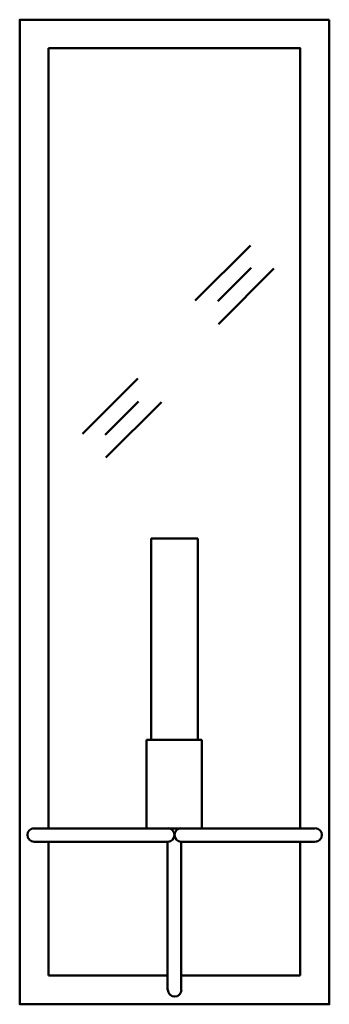
# Model space of a CAD drawing. Units: inches. Extents: x 1 to 6.5, y -3.2 to 14.3.
import ezdxf

# ---------------------------------------------------------------- set-up
doc = ezdxf.new("R2010")
doc.units = ezdxf.units.IN
doc.header["$MEASUREMENT"] = 0
doc.layers.add('Layer 1', color=7, linetype='Continuous')

# ---------------------------------------------------------------- blocks, each defined once
blk = doc.blocks.new('block 2')
at = {"layer": 'Layer 1', "color": 7, "lineweight": 50, "true_color": 0xffffff}
for points in [[(6.486, 14.261), (0.986, 14.261), (0.986, -3.222), (6.486, -3.222), (6.486, 14.261)], [(1.495, 13.753), (1.495, -0.1)], [(1.495, 13.753), (5.97, 13.753), (5.97, -0.1)], [(4.1, 9.277), (5.083, 10.253)], [(4.506, 9.263), (5.097, 9.855)], [(4.52, 8.858), (5.503, 9.841)], [(2.1, 6.905), (3.083, 7.888)], [(2.505, 6.891), (3.096, 7.483)], [(2.519, 6.486), (3.502, 7.469)], [(3.323, 1.474), (3.323, 5.049), (4.148, 5.049)], [(4.148, 1.474), (4.148, 5.049)], [(3.241, 1.474), (4.224, 1.474)], [(3.241, 1.474), (3.241, -0.1), (4.224, -0.1)], [(4.224, -0.1), (4.224, 1.474)], [(1.24, -0.1), (6.231, -0.1)], [(3.612, -2.967), (3.612, -0.334), (1.24, -0.334)], [(1.495, -0.334), (1.495, -2.713)], [(3.853, -2.967), (3.853, -0.334)], [(6.231, -0.334), (3.853, -0.334)], [(5.97, -0.334), (5.97, -2.713)], [(3.612, -2.713), (1.495, -2.713)], [(5.97, -2.713), (3.853, -2.713)]]:
    blk.add_lwpolyline(points, dxfattribs=at)
for points in [[(1.244, -0.094), (1.177, -0.094), (1.123, -0.147), (1.123, -0.214), (1.123, -0.28), (1.177, -0.334), (1.244, -0.334)], [(3.616, -0.334), (3.682, -0.334), (3.736, -0.28), (3.736, -0.214), (3.736, -0.147), (3.682, -0.094), (3.616, -0.094)], [(3.856, -0.094), (3.79, -0.094), (3.736, -0.147), (3.736, -0.214), (3.736, -0.28), (3.79, -0.334), (3.856, -0.334)], [(6.235, -0.334), (6.301, -0.334), (6.355, -0.28), (6.355, -0.214), (6.355, -0.147), (6.301, -0.094), (6.235, -0.094)], [(3.619, -2.964), (3.619, -3.03), (3.673, -3.084), (3.739, -3.084), (3.806, -3.084), (3.86, -3.03), (3.86, -2.964)]]:
    blk.add_open_spline(points, degree=3, knots=[0, 0, 0, 0, 1, 1, 1, 2, 2, 2, 2], dxfattribs=at)

msp = doc.modelspace()

# ---------------------------------------------------------------- block references
at = {"layer": 'Layer 1'}
msp.add_blockref('block 2', (0, 0), dxfattribs=at)

doc.saveas('drawing.dxf')
